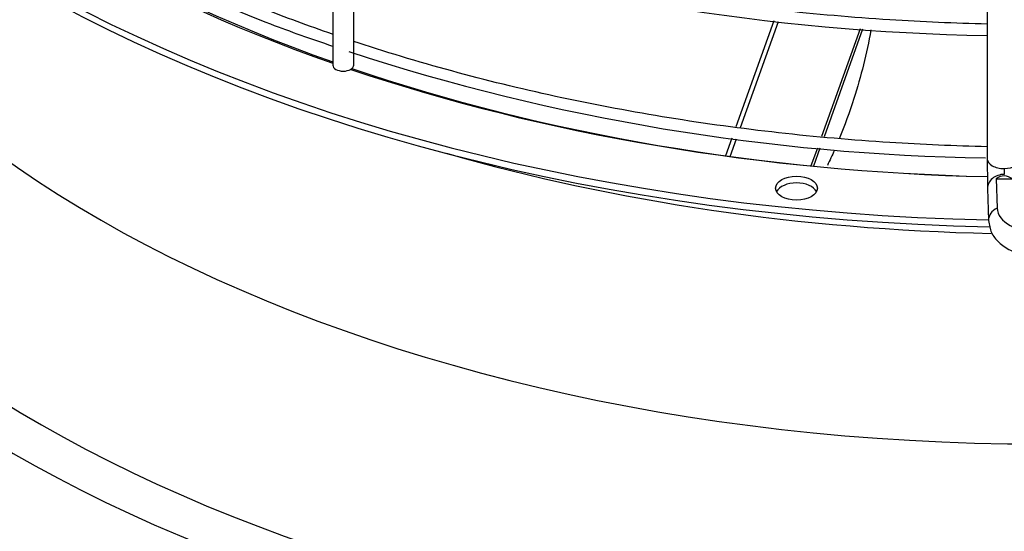
# Paper-space layout 'Layout1' of a CAD drawing. Units: inches. Extents: x 0 to 16.7, y -0.4 to 10.7.
# Drawn here: x 2.6 to 2.9, y 3.2 to 3.4 of the extents above; entities that cross this region are included whole.
import ezdxf

# ---------------------------------------------------------------- set-up
doc = ezdxf.new("R2010")
doc.units = ezdxf.units.IN
doc.header["$MEASUREMENT"] = 0
for name, color, linetype in [('0718F-3942_-__PN', 7, 'Continuous'), ('__ADD-OA001_F_FI', 7, 'Continuous'), ('Default', 7, 'Continuous')]:
    doc.layers.add(name, color=color, linetype=linetype)

# ---------------------------------------------------------------- blocks, each defined once
blk = doc.blocks.new('SE1')
at = {"layer": '0718F-3942_-__PN', "color": 7, "linetype": 'Continuous'}
for p, q in [((2.821205914868407, 3.353096198967699), (2.812265154578501, 3.328102219843288)), ((2.813362907597397, 3.327952235595596), (2.822305997185322, 3.352952726294434)), ((2.841507716626264, 3.351240339990516), (2.832422757358363, 3.325843251272638)), ((2.842122310483258, 3.351190172092721), (2.833036076010766, 3.325789518528468)), ((2.811318122593674, 3.325454783060353), (2.809835731333033, 3.321310744408014)), ((2.810933329850581, 3.321160328250357), (2.81241820491059, 3.325311310387089)), ((2.831452241230492, 3.323130164347881), (2.829947951629193, 3.318924908679145)), ((2.832066835087485, 3.323079996450087), (2.83055889650747, 3.318864540027177))]:
    blk.add_line(p, q, dxfattribs=at)
at = {"layer": '__ADD-OA001_F_FI', "color": 7, "linetype": 'Continuous'}
for p, q in [((2.717265771610749, 3.385763813896333), (2.717265771610749, 3.34268879742219)), ((2.722187031453269, 3.34268879742219), (2.722187031453269, 3.385763813896334)), ((2.871490740157172, 3.359551134104231), (2.871490740157172, 3.320574673302069)), ((2.873623383760453, 3.315887913327702), (2.873825809401153, 3.308972508829622)), ((2.871575722370369, 3.313595651307773), (2.871796210734974, 3.306063175564188))]:
    blk.add_line(p, q, dxfattribs=at)
for centre, radius, start, end in [((2.879580552589436, 3.861237878335195), 0.5116188312114184, 251.9525350215137, 269.0937192111712), ((2.878817183411885, 3.829006269747338), 0.5082441852823596, 251.9190828617931, 269.1287748473255), ((3.16135815605346, 3.320616491074893), 0.2898674104757693, 180.0073703575924, 181.3896775309101), ((2.875496053426583, 3.313520185588789), 0.003018778945875089, 49.97336219268727, 128.3409754304168)]:
    blk.add_arc(centre, radius, start, end, dxfattribs=at)
for centre, major_axis, ratio, start_param, end_param in [((2.884096480272164, 3.500509223470832), (-0.3395669291338583, 6.100197889081093e-16), 0.5773502691895612, 0.01132345612128383, 1.535175209689099), ((2.884096480272164, 3.502116500204942), (-0.3395669291338586, 8.358339704489732e-16), 0.577350269189561, 0.01952493194820359, 1.534553524431516), ((2.884096480272164, 3.391214405551366), (0.3428074819435038, -6.337050978208906e-16), 0.577350269189561, 2.844077002592293, 5.576887449380999), ((2.884096480272163, 3.395127132881017), (0.3346339239796264, -4.552615341055892e-16), 0.5773502691895607, 2.893555934968758, 5.675922253004847), ((2.884096480272163, 3.434610877372331), (-0.3139763779527557, 5.545093849076997e-16), 0.5773502691895609, 0.05160022298457356, 3.089992430605605), ((2.884096480272164, 3.500529498615324), (0.3191750999246062, -8.595192793617544e-16), 0.5773502691895612, 3.606770399788463, 4.162381776748708), ((2.884096480272164, 3.502116500204942), (-0.3219500805057088, 5.55382829034824e-16), 0.5773502691895612, 0.5019471410140239, 1.026065229979588), ((2.719726401532009, 3.34268879742219), (0.00246062992125993, -8.931862385535112e-17), 0.577350269189579, 3.141592653589793, 6.283185307179586), ((2.884096480272164, 3.502116500204942), (-0.3219500805057088, 5.55382829034824e-16), 0.5773502691895612, 1.041300840192582, 1.531728503531983), ((2.884096480272164, 3.500529498615324), (0.3191750999246062, -8.595192793617544e-16), 0.5773502691895612, 4.178754142029605, 4.672909997899417), ((2.884096480272164, 3.484153294186945), (0.313976377952756, -5.043790401854002e-16), 0.5773502691895611, 4.250076206252745, 4.675175095961466), ((2.875427748031188, 3.32057467330207), (0.003937007874016044, 3.791728312659113e-16), 0.5773502691895603, 3.141592653590017, 4.729287395161656), ((2.875427748031187, 3.320574673302069), (-0.003937007874015888, 2.230544546441267e-17), 0.5773502691895617, 1.587694741572261, 3.141592653589803), ((2.875511044649602, 3.313710844877999), (0.003935322279234314, 0.0001151935702267618), 0.8163800057808006, 1.546904044059509, 3.141592653589793), ((2.884096482527267, 3.509952025588046), (-0.3362919786825463, -1.954829753357378e-09), 0.5773503453946269, 1.539648412964777, 1.55099402033795), ((2.826541338707859, 3.312055497660508), (-0.004921259842519784, -8.899355001131755e-17), 0.5773502691895475, 3.428349205831589, 5.996428754938089), ((2.875731533014208, 3.306178369134405), (0.003935322279233155, 0.0001151935701928577), 0.8163800057795839, 2.052264554350052, 3.142877541734163), ((2.884096480272167, 3.309072722159211), (0.01027213747352388, -2.744136037887133e-15), 0.5773502691895596, 3.158491068359007, 6.266286892408119)]:
    blk.add_ellipse(centre, major_axis=major_axis, ratio=ratio, start_param=start_param, end_param=end_param, dxfattribs=at)
blk.add_ellipse((2.826541338707859, 3.313662774394618), major_axis=(-0.004921259842519707, 2.252874190346979e-17), ratio=0.5773502691895388, dxfattribs=at)
for points, knots in [([(2.717156395606481, 3.349991607193292), (2.711592776370392, 3.351918566013376), (2.698686949661805, 3.356698107515905), (2.679311643284605, 3.365048425049182), (2.659426246846043, 3.375179223794042), (2.64104960920429, 3.386208482871178), (2.624304285039319, 3.398060828512687), (2.611354428554739, 3.408931977774454), (2.604181328451495, 3.415881022887557), (2.601630611880362, 3.418493190319964)], [0.3360520068074408, 0.3360520068074408, 0.3360520068074408, 0.3360520068074408, 0.3456076709804303, 0.3586261391647964, 0.3716432151816129, 0.3846590453495505, 0.3976740404723192, 0.4106888437440957, 0.4183616075359475, 0.4183616075359475, 0.4183616075359475, 0.4183616075359475]), ([(2.601945070396438, 3.41457146282993), (2.604702515894004, 3.411770598324777), (2.611199500709433, 3.405226619821371), (2.624872546652725, 3.394201606623835), (2.641833263818306, 3.382415153823191), (2.660635854892543, 3.371373017645938), (2.680735229794944, 3.361362072532598), (2.700191187240977, 3.353086327522726), (2.711996223139181, 3.348953868948692), (2.717227267646908, 3.347168488381835)], [0, 0, 0, 0, 0.08915825021889849, 0.2458208885882648, 0.4025245761032452, 0.5592465065369315, 0.7159695315445889, 0.8726847548807362, 0.9754552812289929, 0.9754552812289929, 0.9754552812289929, 0.9754552812289929]), ([(2.871485840219166, 3.352375526782918), (2.863826009468693, 3.352547484578114), (2.847347590358186, 3.35325546291092), (2.822253031257862, 3.355454005632534), (2.796403944807723, 3.358985746947865), (2.77114427028988, 3.363724125570559), (2.746643796450352, 3.369636859409982), (2.730555175795789, 3.374445555450327), (2.722523502013346, 3.37710371341187), (2.72216263327361, 3.377223680200023)], [0.2561897809755688, 0.2561897809755688, 0.2561897809755688, 0.2561897809755688, 0.2674734614698226, 0.2804976921651849, 0.2935214559312359, 0.3065445379358089, 0.3195667280136142, 0.3325878288282985, 0.3332011137587272, 0.3332011137587272, 0.3332011137587272, 0.3332011137587272]), ([(2.84408625676846, 3.350973288704401), (2.84306842318066, 3.345437724955612), (2.841723667562938, 3.340037908391037), (2.839029266832317, 3.331574914827043), (2.83787998912646, 3.328411232593215), (2.836610311787878, 3.325314806413713)], [0.2791123704913978, 0.2791123704913978, 0.2791123704913978, 0.2791123704913978, 0.3749999999999967, 0.3749999999999967, 0.4340465976947375, 0.4340465976947375, 0.4340465976947375, 0.4340465976947375]), ([(2.871485840219166, 3.32344454556894), (2.863826009468694, 3.323616503364138), (2.847347590358187, 3.324324481696944), (2.822253031257858, 3.326523024418556), (2.796403944807723, 3.330054765733887), (2.771144270289878, 3.334793144356583), (2.746643796450352, 3.340705878196009), (2.730555175795788, 3.34551457423635), (2.722523502013346, 3.348172732197894), (2.72216263327361, 3.348292698986046)], [0.2561897809755685, 0.2561897809755685, 0.2561897809755685, 0.2561897809755685, 0.2674734614698225, 0.2804976921651852, 0.2935214559312361, 0.3065445379358095, 0.3195667280136146, 0.3325878288282983, 0.333201113758727, 0.333201113758727, 0.333201113758727, 0.333201113758727]), ([(2.871796210734972, 3.306063175564209), (2.871954138998135, 3.304993015818594), (2.872264414690836, 3.30319388769839), (2.874197644211847, 3.300699090778498), (2.87703629079363, 3.298810677889298), (2.880569462558614, 3.297626339891703), (2.882896693019261, 3.29762359221999), (2.883957178572254, 3.297636702947343)], [0, 0, 0, 0, 0.1910525547558874, 0.3759826008519439, 0.5871731179760263, 0.8380438405092921, 1, 1, 1, 1])]:
    blk.add_open_spline(points, degree=3, knots=knots, dxfattribs=at)
for points in [[(2.835460772044224, 3.322604727811111), (2.834934122174359, 3.321403664567795), (2.834388972063051, 3.320213242070899), (2.833825444388856, 3.319033801822037)], [(2.875494274056962, 3.31830196527803), (2.875494274056962, 3.318272381593201), (2.875494327863188, 3.318219703402523), (2.875494616427445, 3.318121598873551), (2.875495037200827, 3.318031417404375), (2.875495699108732, 3.317925576306686), (2.875496434453372, 3.317830639137771), (2.875497453195951, 3.317720128935746), (2.875498469305142, 3.317624760685197), (2.875499803027034, 3.317514767000908), (2.875501065527209, 3.317422277657853), (2.875502647191476, 3.317318574888834), (2.875504114767888, 3.317232363204141), (2.875505867092952, 3.317139977281641), (2.875507471715243, 3.31706437268887), (2.87550933829765, 3.316986361212958), (2.875510418244316, 3.316946798036128), (2.875511044649603, 3.316925398346218)]]:
    blk.add_open_spline(points, degree=3, dxfattribs=at)

psp = doc.layouts.get("Layout1")

# ---------------------------------------------------------------- block references
at = {"layer": 'Default'}
psp.add_blockref('SE1', (0, 0), dxfattribs=at)

doc.saveas('drawing.dxf')
